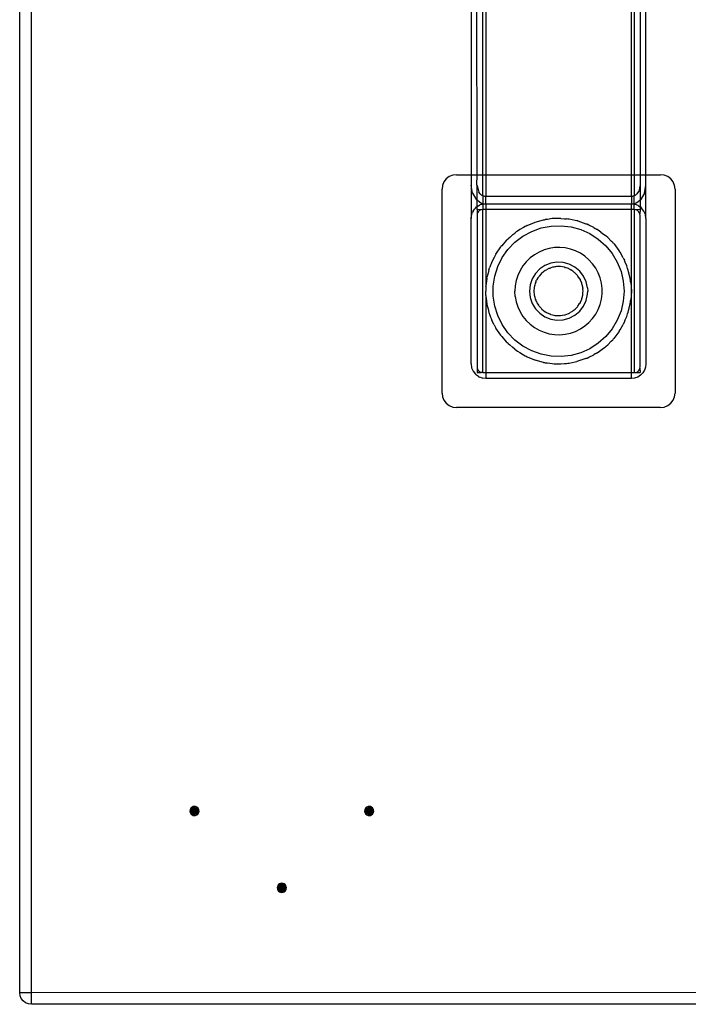
# Model space of a CAD drawing. Extents: x -57 to 63, y -24 to 15.
# Drawn here: x -57 to -51, y -21 to -13 of the extents above; entities that cross this region are included whole.
import ezdxf

# ---------------------------------------------------------------- set-up
doc = ezdxf.new("R2010")
doc.units = 0
doc.header["$MEASUREMENT"] = 0
doc.layers.get('0').update_dxf_attribs({"linetype": 'CONTINUOUS'})

msp = doc.modelspace()

# ---------------------------------------------------------------- linework, layer by layer
for p, q in [((-57.053, -21.194), (-57.053, -12.544)), ((-56.953, -21.194), (-56.953, -12.544)), ((-53.078, -14.169), (-53.0781, -12.5572)), ((-53.053, -12.5517), (-53.053, -14.169)), ((-51.803, -14.169), (-51.803, -12.5517)), ((-51.7779, -12.5572), (-51.778, -14.169)), ((-53.178, -12.6495), (-53.178, -14.169)), ((-53.128, -14.169), (-53.129, -12.6495)), ((-51.727, -12.6495), (-51.728, -14.169)), ((-51.678, -14.169), (-51.678, -12.6495)), ((-53.3914, -14.2056), (-53.4113, -14.2315)), ((-53.3655, -14.1858), (-53.3914, -14.2056)), ((-53.3354, -14.1733), (-53.3655, -14.1858)), ((-53.303, -14.169), (-53.3354, -14.1733)), ((-53.303, -14.169), (-53.178, -14.169)), ((-53.178, -14.169), (-53.178, -14.2582)), ((-53.178, -14.169), (-53.128, -14.169)), ((-53.129, -14.2582), (-53.128, -14.169)), ((-53.128, -14.169), (-53.078, -14.169)), ((-53.0781, -14.3505), (-53.078, -14.169)), ((-53.078, -14.169), (-53.053, -14.169)), ((-53.053, -14.169), (-53.053, -14.356)), ((-53.053, -14.169), (-51.803, -14.169)), ((-51.803, -14.356), (-51.803, -14.169)), ((-51.803, -14.169), (-51.778, -14.169)), ((-51.778, -14.169), (-51.7779, -14.3505)), ((-51.778, -14.169), (-51.728, -14.169)), ((-51.728, -14.169), (-51.727, -14.2582)), ((-51.728, -14.169), (-51.678, -14.169)), ((-51.678, -14.2582), (-51.678, -14.169)), ((-51.678, -14.169), (-51.553, -14.169)), ((-51.5207, -14.1733), (-51.553, -14.169)), ((-51.4905, -14.1858), (-51.5207, -14.1733)), ((-51.4647, -14.2056), (-51.4905, -14.1858)), ((-51.4448, -14.2315), (-51.4647, -14.2056)), ((-53.4238, -14.2617), (-53.428, -14.294)), ((-53.4113, -14.2315), (-53.4238, -14.2617)), ((-53.178, -14.2582), (-53.178, -14.544)), ((-53.1657, -14.328), (-53.178, -14.2582)), ((-53.128, -14.2618), (-53.129, -14.2582)), ((-53.128, -14.3863), (-53.128, -14.2618)), ((-53.128, -14.2618), (-53.1125, -14.3191)), ((-51.7346, -14.3006), (-51.728, -14.2638)), ((-51.727, -14.2582), (-51.728, -14.2638)), ((-51.728, -14.2638), (-51.728, -14.3863)), ((-51.6904, -14.328), (-51.678, -14.2582)), ((-51.678, -14.544), (-51.678, -14.2582)), ((-51.4323, -14.2617), (-51.4448, -14.2315)), ((-51.428, -14.294), (-51.4323, -14.2617)), ((-53.428, -16.044), (-53.428, -14.294)), ((-53.1657, -14.328), (-53.131, -14.3839)), ((-53.1004, -14.3346), (-53.1125, -14.3191)), ((-53.086, -14.3463), (-53.1004, -14.3346)), ((-53.0781, -14.3505), (-53.086, -14.3463)), ((-53.07, -14.3535), (-53.0781, -14.3505)), ((-53.0781, -14.3505), (-53.078, -14.4157)), ((-53.0658, -14.3546), (-53.07, -14.3535)), ((-53.0615, -14.3554), (-53.0658, -14.3546)), ((-53.0573, -14.3558), (-53.0615, -14.3554)), ((-53.053, -14.356), (-53.0573, -14.3558)), ((-51.803, -14.356), (-53.053, -14.356)), ((-53.053, -14.419), (-53.053, -14.356)), ((-51.7988, -14.3558), (-51.803, -14.356)), ((-51.803, -14.356), (-51.803, -14.419)), ((-51.7945, -14.3554), (-51.7988, -14.3558)), ((-51.7903, -14.3546), (-51.7945, -14.3554)), ((-51.7861, -14.3535), (-51.7903, -14.3546)), ((-51.7779, -14.3505), (-51.7861, -14.3535)), ((-51.778, -14.4157), (-51.7779, -14.3505)), ((-51.7701, -14.3463), (-51.7779, -14.3505)), ((-51.7557, -14.3346), (-51.7701, -14.3463)), ((-51.7346, -14.3006), (-51.7557, -14.3346)), ((-51.6904, -14.328), (-51.7251, -14.3839)), ((-51.428, -14.294), (-51.428, -16.044)), ((-53.1414, -14.4556), (-53.1508, -14.4661)), ((-53.1414, -14.4556), (-53.131, -14.4463)), ((-53.131, -14.3839), (-53.128, -14.3863)), ((-53.128, -14.4454), (-53.131, -14.4463)), ((-53.128, -14.3863), (-53.1073, -14.4031)), ((-53.128, -14.4454), (-53.128, -14.3863)), ((-53.1155, -14.4358), (-53.128, -14.4454)), ((-53.128, -14.469), (-53.128, -14.4454)), ((-53.1155, -14.4358), (-53.1073, -14.4314)), ((-53.1073, -14.4031), (-53.0943, -14.41)), ((-53.0854, -14.4233), (-53.1073, -14.4314)), ((-53.0943, -14.41), (-53.0809, -14.415)), ((-53.0854, -14.4233), (-53.0809, -14.4222)), ((-53.0809, -14.415), (-53.078, -14.4157)), ((-53.0809, -14.4222), (-53.078, -14.4223)), ((-53.078, -14.4157), (-53.074, -14.4168)), ((-53.078, -14.4157), (-53.078, -14.4223)), ((-53.078, -14.4223), (-53.06, -14.4188)), ((-53.078, -14.4223), (-53.078, -14.469)), ((-53.074, -14.4168), (-53.067, -14.418)), ((-53.067, -14.418), (-53.06, -14.4188)), ((-53.06, -14.4188), (-53.053, -14.419)), ((-53.053, -14.419), (-51.803, -14.419)), ((-53.053, -14.419), (-53.053, -14.469)), ((-51.803, -14.419), (-51.796, -14.4188)), ((-51.803, -14.469), (-51.803, -14.419)), ((-51.796, -14.4188), (-51.789, -14.418)), ((-51.796, -14.4188), (-51.778, -14.4223)), ((-51.789, -14.418), (-51.7821, -14.4168)), ((-51.7821, -14.4168), (-51.778, -14.4157)), ((-51.778, -14.4157), (-51.7752, -14.415)), ((-51.778, -14.4223), (-51.778, -14.4157)), ((-51.778, -14.4223), (-51.7752, -14.4222)), ((-51.778, -14.469), (-51.778, -14.4223)), ((-51.7752, -14.415), (-51.7618, -14.41)), ((-51.7752, -14.4222), (-51.7707, -14.4233)), ((-51.7707, -14.4233), (-51.7488, -14.4314)), ((-51.7618, -14.41), (-51.7488, -14.4031)), ((-51.7488, -14.4031), (-51.728, -14.3863)), ((-51.7488, -14.4314), (-51.7405, -14.4358)), ((-51.7405, -14.4358), (-51.728, -14.4454)), ((-51.728, -14.3863), (-51.7251, -14.3839)), ((-51.728, -14.3863), (-51.728, -14.4454)), ((-51.728, -14.4454), (-51.7251, -14.4463)), ((-51.728, -14.4454), (-51.728, -14.469)), ((-51.7251, -14.4463), (-51.7147, -14.4556)), ((-51.6948, -14.4815), (-51.7147, -14.4556)), ((-53.178, -14.544), (-53.1749, -14.5162)), ((-53.178, -15.794), (-53.178, -14.544)), ((-53.1738, -14.5117), (-53.1749, -14.5162)), ((-53.1738, -14.5117), (-53.1657, -14.4898)), ((-53.1613, -14.4815), (-53.1657, -14.4898)), ((-53.1613, -14.4815), (-53.1508, -14.4661)), ((-53.0892, -14.4703), (-53.128, -14.469)), ((-53.128, -14.469), (-53.1268, -14.5079)), ((-53.1268, -14.5079), (-53.128, -14.519)), ((-53.128, -14.519), (-53.128, -15.819)), ((-53.1231, -14.4973), (-53.1268, -14.5079)), ((-53.1171, -14.4879), (-53.1231, -14.4973)), ((-53.1092, -14.4799), (-53.1171, -14.4879)), ((-53.0997, -14.474), (-53.1092, -14.4799)), ((-53.0892, -14.4703), (-53.0997, -14.474)), ((-53.078, -14.469), (-53.0892, -14.4703)), ((-53.053, -14.469), (-53.078, -14.469)), ((-53.078, -15.869), (-53.078, -14.469)), ((-51.803, -14.469), (-53.053, -14.469)), ((-53.053, -14.469), (-53.0514, -15.1234)), ((-52.4509, -14.5444), (-52.4643, -14.5459)), ((-52.4345, -14.545), (-52.4509, -14.5444)), ((-52.4095, -14.5443), (-52.4345, -14.545)), ((-52.4095, -14.5443), (-52.3781, -14.5471)), ((-51.778, -14.469), (-51.803, -14.469)), ((-51.803, -15.169), (-51.803, -14.469)), ((-51.7669, -14.4703), (-51.778, -14.469)), ((-51.778, -14.469), (-51.778, -15.869)), ((-51.728, -14.469), (-51.7669, -14.4703)), ((-51.7563, -14.474), (-51.7669, -14.4703)), ((-51.7469, -14.4799), (-51.7563, -14.474)), ((-51.7389, -14.4879), (-51.7469, -14.4799)), ((-51.733, -14.4973), (-51.7389, -14.4879)), ((-51.7293, -14.5079), (-51.733, -14.4973)), ((-51.728, -14.469), (-51.7293, -14.5079)), ((-51.728, -14.519), (-51.7293, -14.5079)), ((-51.728, -15.819), (-51.728, -14.519)), ((-51.6823, -14.5117), (-51.6948, -14.4815)), ((-51.678, -14.544), (-51.6823, -14.5117)), ((-51.678, -14.544), (-51.678, -15.794)), ((-52.73, -14.6231), (-52.7617, -14.6405)), ((-52.7138, -14.6132), (-52.73, -14.6231)), ((-52.7063, -14.61), (-52.7138, -14.6132)), ((-52.6968, -14.6048), (-52.7063, -14.61)), ((-52.6968, -14.6048), (-52.6354, -14.5799)), ((-52.6581, -14.6557), (-52.5771, -14.6266)), ((-52.6354, -14.5799), (-52.6298, -14.5775)), ((-52.6282, -14.577), (-52.6298, -14.5775)), ((-52.6282, -14.577), (-52.5568, -14.5574)), ((-52.5771, -14.6266), (-52.4925, -14.6102)), ((-52.5568, -14.5574), (-52.5481, -14.5561)), ((-52.5481, -14.5561), (-52.5416, -14.5544)), ((-52.5228, -14.5524), (-52.5416, -14.5544)), ((-52.4835, -14.5465), (-52.5228, -14.5524)), ((-52.4925, -14.6102), (-52.4065, -14.6069)), ((-52.4643, -14.5459), (-52.4835, -14.5465)), ((-52.4065, -14.6069), (-52.3209, -14.6168)), ((-52.3781, -14.5471), (-52.3597, -14.5478)), ((-52.3496, -14.5497), (-52.3597, -14.5478)), ((-52.3358, -14.5509), (-52.3496, -14.5497)), ((-52.2846, -14.5616), (-52.3358, -14.5509)), ((-52.3209, -14.6168), (-52.2379, -14.6396)), ((-52.27, -14.5644), (-52.2846, -14.5616)), ((-52.2671, -14.5653), (-52.27, -14.5644)), ((-52.2633, -14.5661), (-52.2671, -14.5653)), ((-52.2633, -14.5661), (-52.1931, -14.5899)), ((-52.1931, -14.5899), (-52.1879, -14.5923)), ((-52.1879, -14.5923), (-52.1836, -14.5938)), ((-52.1681, -14.6018), (-52.1836, -14.5938)), ((-52.1263, -14.6217), (-52.1681, -14.6018)), ((-52.1263, -14.6217), (-52.1128, -14.6302)), ((-52.8473, -14.707), (-52.8618, -14.7191)), ((-52.8218, -14.6837), (-52.8473, -14.707)), ((-52.8218, -14.6837), (-52.8035, -14.6705)), ((-52.8035, -14.6705), (-52.7917, -14.6607)), ((-52.8023, -14.7491), (-52.7338, -14.6969)), ((-52.7791, -14.653), (-52.7917, -14.6607)), ((-52.7617, -14.6405), (-52.7791, -14.653)), ((-52.7338, -14.6969), (-52.6581, -14.6557)), ((-52.2379, -14.6396), (-52.1593, -14.6749)), ((-52.1593, -14.6749), (-52.087, -14.7217)), ((-52.1128, -14.6302), (-52.1025, -14.6355)), ((-52.088, -14.6459), (-52.1025, -14.6355)), ((-52.0637, -14.6612), (-52.088, -14.6459)), ((-52.0637, -14.6612), (-52.0423, -14.6786)), ((-52.0423, -14.6786), (-52.0282, -14.6886)), ((-52.0194, -14.6972), (-52.0282, -14.6886)), ((-52.0062, -14.7079), (-52.0194, -14.6972)), ((-52.0062, -14.7079), (-51.9756, -14.7394)), ((-52.9662, -14.8512), (-52.9248, -14.7898)), ((-52.9248, -14.7898), (-52.9236, -14.7883)), ((-52.9236, -14.7883), (-52.9227, -14.787)), ((-52.916, -14.7795), (-52.9227, -14.787)), ((-52.8765, -14.7337), (-52.916, -14.7795)), ((-52.8765, -14.7337), (-52.8678, -14.7257)), ((-52.8678, -14.7257), (-52.8618, -14.7191)), ((-52.862, -14.8111), (-52.8023, -14.7491)), ((-52.4626, -14.7956), (-52.5083, -14.8027)), ((-52.4165, -14.7942), (-52.4626, -14.7956)), ((-52.3705, -14.7985), (-52.4165, -14.7942)), ((-52.087, -14.7217), (-52.0227, -14.779)), ((-52.0227, -14.779), (-51.968, -14.8454)), ((-51.9626, -14.752), (-51.9756, -14.7394)), ((-51.9593, -14.7562), (-51.9626, -14.752)), ((-51.9546, -14.761), (-51.9593, -14.7562)), ((-51.9546, -14.761), (-51.9097, -14.8199)), ((-52.9809, -14.8799), (-53, -14.9171)), ((-52.9731, -14.8631), (-52.9809, -14.8799)), ((-52.9697, -14.8581), (-52.9731, -14.8631)), ((-52.9662, -14.8512), (-52.9697, -14.8581)), ((-52.9498, -14.9588), (-52.9115, -14.8816)), ((-52.9115, -14.8816), (-52.862, -14.8111)), ((-52.6352, -14.8564), (-52.672, -14.8843)), ((-52.5952, -14.8333), (-52.6352, -14.8564)), ((-52.5527, -14.8153), (-52.5952, -14.8333)), ((-52.5083, -14.8027), (-52.5527, -14.8153)), ((-52.3254, -14.8083), (-52.3705, -14.7985)), ((-52.2819, -14.8237), (-52.3254, -14.8083)), ((-52.2405, -14.8443), (-52.2819, -14.8237)), ((-52.2021, -14.8698), (-52.2405, -14.8443)), ((-52.167, -14.8998), (-52.2021, -14.8698)), ((-51.968, -14.8454), (-51.9239, -14.9194)), ((-51.9097, -14.8199), (-51.9082, -14.8224)), ((-51.9082, -14.8224), (-51.9068, -14.8242)), ((-51.9005, -14.8354), (-51.9068, -14.8242)), ((-51.872, -14.8836), (-51.9005, -14.8354)), ((-53.0258, -14.9865), (-53.0167, -14.9619)), ((-53.0118, -14.9458), (-53.0167, -14.9619)), ((-53.0063, -14.9341), (-53.0118, -14.9458)), ((-53, -14.9171), (-53.0063, -14.9341)), ((-52.9757, -15.0409), (-52.9498, -14.9588)), ((-52.7341, -14.9524), (-52.7584, -14.9916)), ((-52.7052, -14.9164), (-52.7341, -14.9524)), ((-52.672, -14.8843), (-52.7052, -14.9164)), ((-52.5451, -14.9482), (-52.5899, -14.9785)), ((-52.4949, -14.9281), (-52.5451, -14.9482)), ((-52.4416, -14.9194), (-52.4949, -14.9281)), ((-52.4798, -14.9645), (-52.493, -14.9691)), ((-52.4677, -14.9625), (-52.4798, -14.9645)), ((-52.46, -14.9605), (-52.4677, -14.9625)), ((-52.4539, -14.9602), (-52.46, -14.9605)), ((-52.4455, -14.9588), (-52.4539, -14.9602)), ((-52.4262, -14.9588), (-52.4455, -14.9588)), ((-52.3876, -14.9223), (-52.4416, -14.9194)), ((-52.4174, -14.9584), (-52.4262, -14.9588)), ((-52.4144, -14.9588), (-52.4174, -14.9584)), ((-52.4106, -14.9588), (-52.4144, -14.9588)), ((-52.3763, -14.9645), (-52.4106, -14.9588)), ((-52.3355, -14.9368), (-52.3876, -14.9223)), ((-52.3752, -14.9648), (-52.3763, -14.9645)), ((-52.3752, -14.9648), (-52.3717, -14.9661)), ((-52.3433, -14.9759), (-52.3717, -14.9661)), ((-52.2877, -14.9621), (-52.3355, -14.9368)), ((-52.2465, -14.9971), (-52.2877, -14.9621)), ((-52.1359, -14.9339), (-52.167, -14.8998)), ((-52.1092, -14.9716), (-52.1359, -14.9339)), ((-51.9239, -14.9194), (-51.8918, -14.9993)), ((-51.872, -14.8836), (-51.8668, -14.8954)), ((-51.8668, -14.8954), (-51.8621, -14.9037)), ((-51.8555, -14.9212), (-51.8621, -14.9037)), ((-51.8422, -14.9514), (-51.8555, -14.9212)), ((-51.8352, -14.9742), (-51.8422, -14.9514)), ((-53.0432, -15.0585), (-53.0397, -15.044)), ((-53.0381, -15.0331), (-53.0397, -15.044)), ((-53.0329, -15.0158), (-53.0381, -15.0331)), ((-53.0258, -14.9865), (-53.0329, -15.0158)), ((-52.9889, -15.126), (-52.9757, -15.0409)), ((-52.7777, -15.0336), (-52.7917, -15.0776)), ((-52.7584, -14.9916), (-52.7777, -15.0336)), ((-52.6271, -15.0177), (-52.6549, -15.0641)), ((-52.5899, -14.9785), (-52.6271, -15.0177)), ((-52.6012, -15.0485), (-52.6054, -15.0562)), ((-52.6012, -15.0485), (-52.598, -15.0449)), ((-52.5945, -15.0395), (-52.598, -15.0449)), ((-52.5781, -15.0216), (-52.5945, -15.0395)), ((-52.5734, -15.0161), (-52.5781, -15.0216)), ((-52.5734, -15.0161), (-52.5722, -15.0152)), ((-52.5722, -15.0152), (-52.5709, -15.0138)), ((-52.5434, -14.9924), (-52.5709, -15.0138)), ((-52.5412, -14.9912), (-52.5434, -14.9924)), ((-52.5396, -14.99), (-52.5412, -14.9912)), ((-52.5396, -14.99), (-52.5324, -14.9864)), ((-52.5128, -14.9759), (-52.5324, -14.9864)), ((-52.506, -14.9735), (-52.5128, -14.9759)), ((-52.5013, -14.9712), (-52.506, -14.9735)), ((-52.5013, -14.9712), (-52.493, -14.9691)), ((-52.3388, -14.9783), (-52.3433, -14.9759)), ((-52.3351, -14.9796), (-52.3388, -14.9783)), ((-52.3351, -14.9796), (-52.3275, -14.9844)), ((-52.3127, -14.9924), (-52.3275, -14.9844)), ((-52.3048, -14.9986), (-52.3127, -14.9924)), ((-52.2989, -15.0022), (-52.3048, -14.9986)), ((-52.2989, -15.0022), (-52.2936, -15.0073)), ((-52.2852, -15.0138), (-52.2936, -15.0073)), ((-52.2744, -15.0255), (-52.2852, -15.0138)), ((-52.268, -15.0316), (-52.2744, -15.0255)), ((-52.2655, -15.0352), (-52.268, -15.0316)), ((-52.2616, -15.0395), (-52.2655, -15.0352)), ((-52.247, -15.0618), (-52.2616, -15.0395)), ((-52.2138, -15.0401), (-52.2465, -14.9971)), ((-52.1911, -15.0892), (-52.2138, -15.0401)), ((-52.0874, -15.0123), (-52.1092, -14.9716)), ((-52.0707, -15.0554), (-52.0874, -15.0123)), ((-51.8918, -14.9993), (-51.8721, -15.0832)), ((-51.8295, -14.989), (-51.8352, -14.9742)), ((-51.8265, -15.0028), (-51.8295, -14.989)), ((-51.8205, -15.0222), (-51.8265, -15.0028)), ((-51.8138, -15.0595), (-51.8205, -15.0222)), ((-53.0519, -15.132), (-53.053, -15.169)), ((-53.0519, -15.132), (-53.0516, -15.1289)), ((-53.0514, -15.1234), (-53.0516, -15.1289)), ((-53.049, -15.1072), (-53.0514, -15.1234)), ((-53.0432, -15.0585), (-53.049, -15.1072)), ((-52.9905, -15.169), (-52.9889, -15.126)), ((-52.8002, -15.1229), (-52.803, -15.169)), ((-52.7917, -15.0776), (-52.8002, -15.1229)), ((-52.6722, -15.1153), (-52.678, -15.169)), ((-52.6549, -15.0641), (-52.6722, -15.1153)), ((-52.6361, -15.1343), (-52.639, -15.169)), ((-52.635, -15.13), (-52.6361, -15.1343)), ((-52.6347, -15.1266), (-52.635, -15.13)), ((-52.632, -15.118), (-52.6347, -15.1266)), ((-52.6276, -15.1005), (-52.632, -15.118)), ((-52.6239, -15.0921), (-52.6276, -15.1005)), ((-52.6219, -15.0858), (-52.6239, -15.0921)), ((-52.6219, -15.0858), (-52.6182, -15.0791)), ((-52.6136, -15.0686), (-52.6182, -15.0791)), ((-52.6054, -15.0562), (-52.6136, -15.0686)), ((-52.2436, -15.0667), (-52.247, -15.0618)), ((-52.2436, -15.0667), (-52.2425, -15.0686)), ((-52.2285, -15.1005), (-52.2425, -15.0686)), ((-52.2277, -15.1036), (-52.2285, -15.1005)), ((-52.2268, -15.1059), (-52.2277, -15.1036)), ((-52.225, -15.1143), (-52.2268, -15.1059)), ((-52.22, -15.1343), (-52.225, -15.1143)), ((-52.2193, -15.1421), (-52.22, -15.1343)), ((-52.1795, -15.142), (-52.1911, -15.0892)), ((-52.0594, -15.1001), (-52.0707, -15.0554)), ((-52.0538, -15.1459), (-52.0594, -15.1001)), ((-51.8721, -15.0832), (-51.8655, -15.169)), ((-51.8097, -15.078), (-51.8138, -15.0595)), ((-51.8092, -15.0855), (-51.8097, -15.078)), ((-51.8074, -15.0951), (-51.8092, -15.0855)), ((-51.8074, -15.0951), (-51.803, -15.169)), ((-53.0519, -15.2061), (-53.053, -15.169)), ((-53.0514, -15.2147), (-53.053, -15.869)), ((-53.0519, -15.2061), (-53.0516, -15.2092)), ((-53.0516, -15.2092), (-53.0514, -15.2147)), ((-53.0514, -15.2147), (-53.049, -15.2308)), ((-52.9889, -15.2121), (-52.9905, -15.169)), ((-52.9757, -15.2972), (-52.9889, -15.2121)), ((-52.8002, -15.2151), (-52.803, -15.169)), ((-52.8002, -15.2151), (-52.7917, -15.2605)), ((-52.678, -15.169), (-52.6722, -15.2228)), ((-52.639, -15.169), (-52.6361, -15.2038)), ((-52.6361, -15.2038), (-52.635, -15.2081)), ((-52.635, -15.2081), (-52.6347, -15.2115)), ((-52.6347, -15.2115), (-52.632, -15.2201)), ((-52.632, -15.2201), (-52.6276, -15.2375)), ((-52.225, -15.2238), (-52.22, -15.2038)), ((-52.22, -15.2038), (-52.2193, -15.196)), ((-52.2193, -15.1421), (-52.2182, -15.1477)), ((-52.2193, -15.196), (-52.2182, -15.1904)), ((-52.2182, -15.156), (-52.2182, -15.1477)), ((-52.2171, -15.169), (-52.2182, -15.156)), ((-52.2182, -15.1821), (-52.2171, -15.169)), ((-52.2182, -15.1904), (-52.2182, -15.1821)), ((-52.1911, -15.2489), (-52.1795, -15.1961)), ((-52.1795, -15.142), (-52.178, -15.169)), ((-52.1795, -15.1961), (-52.178, -15.169)), ((-52.0594, -15.2379), (-52.0538, -15.1921)), ((-52.0538, -15.1921), (-52.0538, -15.1459)), ((-51.8655, -15.169), (-51.8721, -15.2549)), ((-51.803, -15.169), (-51.8074, -15.243)), ((-51.803, -15.869), (-51.803, -15.169)), ((-53.049, -15.2308), (-53.0432, -15.2796)), ((-53.0432, -15.2796), (-53.0397, -15.2941)), ((-53.0397, -15.2941), (-53.0381, -15.3049)), ((-53.0381, -15.3049), (-53.0329, -15.3223)), ((-52.9498, -15.3793), (-52.9757, -15.2972)), ((-52.7917, -15.2605), (-52.7777, -15.3045)), ((-52.7777, -15.3045), (-52.7584, -15.3464)), ((-52.6722, -15.2228), (-52.6549, -15.274)), ((-52.6549, -15.274), (-52.6271, -15.3203)), ((-52.6276, -15.2375), (-52.6239, -15.246)), ((-52.6239, -15.246), (-52.6219, -15.2522)), ((-52.6219, -15.2522), (-52.6182, -15.2589)), ((-52.6182, -15.2589), (-52.6136, -15.2694)), ((-52.6136, -15.2694), (-52.6054, -15.2819)), ((-52.6054, -15.2819), (-52.6012, -15.2895)), ((-52.598, -15.2932), (-52.6012, -15.2895)), ((-52.598, -15.2932), (-52.5945, -15.2986)), ((-52.5945, -15.2986), (-52.5781, -15.3164)), ((-52.268, -15.3064), (-52.2655, -15.3028)), ((-52.2655, -15.3028), (-52.2616, -15.2986)), ((-52.2616, -15.2986), (-52.247, -15.2763)), ((-52.247, -15.2763), (-52.2436, -15.2714)), ((-52.2465, -15.341), (-52.2138, -15.2979)), ((-52.2436, -15.2714), (-52.2425, -15.2694)), ((-52.2432, -15.2705), (-52.2436, -15.2714)), ((-52.2425, -15.2694), (-52.2432, -15.2705)), ((-52.2425, -15.2694), (-52.2285, -15.2375)), ((-52.2285, -15.2375), (-52.2277, -15.2345)), ((-52.2277, -15.2345), (-52.2268, -15.2322)), ((-52.2268, -15.2322), (-52.225, -15.2238)), ((-52.2138, -15.2979), (-52.1911, -15.2489)), ((-52.0874, -15.3258), (-52.0707, -15.2827)), ((-52.0707, -15.2827), (-52.0594, -15.2379)), ((-51.8721, -15.2549), (-51.8918, -15.3388)), ((-51.8205, -15.3158), (-51.8138, -15.2785)), ((-51.8138, -15.2785), (-51.8097, -15.26)), ((-51.8097, -15.26), (-51.8092, -15.2526)), ((-51.8092, -15.2526), (-51.8074, -15.243)), ((-53.0329, -15.3223), (-53.0258, -15.3516)), ((-53.0258, -15.3516), (-53.0167, -15.3762)), ((-53.0167, -15.3762), (-53.0118, -15.3923)), ((-52.9115, -15.4565), (-52.9498, -15.3793)), ((-52.7584, -15.3464), (-52.7341, -15.3857)), ((-52.7341, -15.3857), (-52.7052, -15.4217)), ((-52.6271, -15.3203), (-52.5899, -15.3596)), ((-52.5899, -15.3596), (-52.5451, -15.3899)), ((-52.5781, -15.3164), (-52.5734, -15.3219)), ((-52.5722, -15.3228), (-52.5734, -15.3219)), ((-52.5709, -15.3242), (-52.5722, -15.3228)), ((-52.5709, -15.3242), (-52.5434, -15.3456)), ((-52.5451, -15.3899), (-52.4949, -15.4099)), ((-52.5434, -15.3456), (-52.5412, -15.3468)), ((-52.5412, -15.3468), (-52.5396, -15.3481)), ((-52.5396, -15.3481), (-52.5324, -15.3516)), ((-52.5324, -15.3516), (-52.5128, -15.3622)), ((-52.5128, -15.3622), (-52.506, -15.3645)), ((-52.506, -15.3645), (-52.5013, -15.3669)), ((-52.493, -15.369), (-52.5013, -15.3669)), ((-52.493, -15.369), (-52.4798, -15.3735)), ((-52.4798, -15.3735), (-52.4677, -15.3755)), ((-52.4677, -15.3755), (-52.46, -15.3775)), ((-52.46, -15.3775), (-52.4539, -15.3779)), ((-52.4539, -15.3779), (-52.4455, -15.3793)), ((-52.4455, -15.3793), (-52.4262, -15.3793)), ((-52.4262, -15.3793), (-52.4174, -15.3797)), ((-52.4174, -15.3797), (-52.4144, -15.3793)), ((-52.4144, -15.3793), (-52.4106, -15.3793)), ((-52.4106, -15.3793), (-52.3763, -15.3735)), ((-52.3763, -15.3735), (-52.3752, -15.3732)), ((-52.3752, -15.3732), (-52.3717, -15.3719)), ((-52.3717, -15.3719), (-52.3433, -15.3622)), ((-52.3433, -15.3622), (-52.3388, -15.3598)), ((-52.3388, -15.3598), (-52.3351, -15.3584)), ((-52.3355, -15.4013), (-52.2877, -15.376)), ((-52.3275, -15.3537), (-52.3351, -15.3584)), ((-52.3127, -15.3456), (-52.3275, -15.3537)), ((-52.3127, -15.3456), (-52.3048, -15.3395)), ((-52.3048, -15.3395), (-52.2989, -15.3358)), ((-52.2936, -15.3308), (-52.2989, -15.3358)), ((-52.2936, -15.3308), (-52.2852, -15.3242)), ((-52.2877, -15.376), (-52.2465, -15.341)), ((-52.2852, -15.3242), (-52.2744, -15.3126)), ((-52.2744, -15.3126), (-52.268, -15.3064)), ((-52.1359, -15.4041), (-52.1092, -15.3664)), ((-52.1092, -15.3664), (-52.0874, -15.3258)), ((-51.8918, -15.3388), (-51.9239, -15.4186)), ((-51.8555, -15.4169), (-51.8422, -15.3867)), ((-51.8422, -15.3867), (-51.8352, -15.3639)), ((-51.8352, -15.3639), (-51.8295, -15.3491)), ((-51.8295, -15.3491), (-51.8265, -15.3353)), ((-51.8265, -15.3353), (-51.8205, -15.3158)), ((-53.0118, -15.3923), (-53.0063, -15.404)), ((-53.0063, -15.404), (-53, -15.421)), ((-52.9809, -15.4581), (-53, -15.421)), ((-52.9809, -15.4581), (-52.9731, -15.4749)), ((-52.862, -15.5269), (-52.9115, -15.4565)), ((-52.7052, -15.4217), (-52.672, -15.4538)), ((-52.672, -15.4538), (-52.6352, -15.4816)), ((-52.4949, -15.4099), (-52.4416, -15.4187)), ((-52.4416, -15.4187), (-52.3876, -15.4157)), ((-52.3876, -15.4157), (-52.3355, -15.4013)), ((-52.2405, -15.4938), (-52.2021, -15.4683)), ((-52.2021, -15.4683), (-52.167, -15.4382)), ((-52.167, -15.4382), (-52.1359, -15.4041)), ((-51.9239, -15.4186), (-51.968, -15.4926)), ((-51.9005, -15.5026), (-51.872, -15.4544)), ((-51.8668, -15.4427), (-51.872, -15.4544)), ((-51.8621, -15.4343), (-51.8668, -15.4427)), ((-51.8621, -15.4343), (-51.8555, -15.4169)), ((-52.9731, -15.4749), (-52.9697, -15.48)), ((-52.9697, -15.48), (-52.9662, -15.4869)), ((-52.9248, -15.5483), (-52.9662, -15.4869)), ((-52.9236, -15.5497), (-52.9248, -15.5483)), ((-52.9227, -15.551), (-52.9236, -15.5497)), ((-52.9227, -15.551), (-52.916, -15.5585)), ((-52.916, -15.5585), (-52.8765, -15.6044)), ((-52.8023, -15.589), (-52.862, -15.5269)), ((-52.6352, -15.4816), (-52.5952, -15.5047)), ((-52.5952, -15.5047), (-52.5527, -15.5227)), ((-52.5527, -15.5227), (-52.5083, -15.5354)), ((-52.5083, -15.5354), (-52.4626, -15.5424)), ((-52.4626, -15.5424), (-52.4165, -15.5439)), ((-52.4165, -15.5439), (-52.3705, -15.5396)), ((-52.3705, -15.5396), (-52.3254, -15.5297)), ((-52.3254, -15.5297), (-52.2819, -15.5144)), ((-52.2819, -15.5144), (-52.2405, -15.4938)), ((-52.0227, -15.5591), (-52.087, -15.6164)), ((-51.968, -15.4926), (-52.0227, -15.5591)), ((-51.9097, -15.5182), (-51.9546, -15.577)), ((-51.9082, -15.5157), (-51.9097, -15.5182)), ((-51.9068, -15.5139), (-51.9082, -15.5157)), ((-51.9068, -15.5139), (-51.9005, -15.5026)), ((-52.8678, -15.6123), (-52.8765, -15.6044)), ((-52.8618, -15.619), (-52.8678, -15.6123)), ((-52.8618, -15.619), (-52.8473, -15.631)), ((-52.8473, -15.631), (-52.8218, -15.6544)), ((-52.7338, -15.6412), (-52.8023, -15.589)), ((-52.6581, -15.6823), (-52.7338, -15.6412)), ((-52.087, -15.6164), (-52.1593, -15.6632)), ((-52.0282, -15.6494), (-52.0194, -15.6409)), ((-52.0194, -15.6409), (-52.0062, -15.6302)), ((-52.0062, -15.6302), (-51.9756, -15.5987)), ((-51.9756, -15.5987), (-51.9626, -15.5861)), ((-51.9626, -15.5861), (-51.9593, -15.5819)), ((-51.9593, -15.5819), (-51.9546, -15.577)), ((-52.8035, -15.6675), (-52.8218, -15.6544)), ((-52.8035, -15.6675), (-52.7917, -15.6773)), ((-52.7917, -15.6773), (-52.7791, -15.685)), ((-52.7791, -15.685), (-52.7617, -15.6975)), ((-52.7617, -15.6975), (-52.73, -15.715)), ((-52.73, -15.715), (-52.7138, -15.7249)), ((-52.7138, -15.7249), (-52.7063, -15.7281)), ((-52.7063, -15.7281), (-52.6968, -15.7333)), ((-52.5771, -15.7114), (-52.6581, -15.6823)), ((-52.4925, -15.7278), (-52.5771, -15.7114)), ((-52.4065, -15.7311), (-52.4925, -15.7278)), ((-52.3209, -15.7212), (-52.4065, -15.7311)), ((-52.2379, -15.6984), (-52.3209, -15.7212)), ((-52.1593, -15.6632), (-52.2379, -15.6984)), ((-52.1681, -15.7363), (-52.1263, -15.7164)), ((-52.1128, -15.7079), (-52.1263, -15.7164)), ((-52.1025, -15.7025), (-52.1128, -15.7079)), ((-52.1025, -15.7025), (-52.088, -15.6922)), ((-52.088, -15.6922), (-52.0637, -15.6768)), ((-52.0637, -15.6768), (-52.0423, -15.6595)), ((-52.0423, -15.6595), (-52.0282, -15.6494)), ((-53.178, -15.794), (-53.1738, -15.8264)), ((-52.6968, -15.7333), (-52.6354, -15.7582)), ((-52.6354, -15.7582), (-52.6298, -15.7606)), ((-52.6282, -15.7611), (-52.6298, -15.7606)), ((-52.5568, -15.7806), (-52.6282, -15.7611)), ((-52.5568, -15.7806), (-52.5481, -15.7819)), ((-52.5481, -15.7819), (-52.5416, -15.7836)), ((-52.5416, -15.7836), (-52.5228, -15.7857)), ((-52.5228, -15.7857), (-52.4835, -15.7916)), ((-52.4835, -15.7916), (-52.4643, -15.7921)), ((-52.4643, -15.7921), (-52.4509, -15.7936)), ((-52.4509, -15.7936), (-52.4345, -15.793)), ((-52.4345, -15.793), (-52.4095, -15.7938)), ((-52.4095, -15.7938), (-52.3781, -15.791)), ((-52.3781, -15.791), (-52.3597, -15.7903)), ((-52.3597, -15.7903), (-52.3496, -15.7884)), ((-52.3496, -15.7884), (-52.3358, -15.7872)), ((-52.3358, -15.7872), (-52.2846, -15.7764)), ((-52.2846, -15.7764), (-52.27, -15.7737)), ((-52.2671, -15.7727), (-52.27, -15.7737)), ((-52.2633, -15.7719), (-52.2671, -15.7727)), ((-52.1931, -15.7482), (-52.2633, -15.7719)), ((-52.1931, -15.7482), (-52.1879, -15.7457)), ((-52.1879, -15.7457), (-52.1836, -15.7442)), ((-52.1836, -15.7442), (-52.1681, -15.7363)), ((-51.678, -15.794), (-51.6812, -15.8218)), ((-53.1738, -15.8264), (-53.1613, -15.8565)), ((-53.1613, -15.8565), (-53.1414, -15.8824)), ((-53.1414, -15.8824), (-53.131, -15.8918)), ((-53.1155, -15.9023), (-53.131, -15.8918)), ((-53.128, -15.819), (-53.1263, -15.832)), ((-53.1263, -15.832), (-53.128, -15.869)), ((-53.128, -15.869), (-53.091, -15.8673)), ((-53.1263, -15.832), (-53.1213, -15.844)), ((-53.1213, -15.844), (-53.1134, -15.8544)), ((-53.1092, -15.8581), (-53.1134, -15.8544)), ((-53.103, -15.8623), (-53.1092, -15.8581)), ((-53.0997, -15.8641), (-53.103, -15.8623)), ((-53.091, -15.8673), (-53.0997, -15.8641)), ((-53.0892, -15.8678), (-53.091, -15.8673)), ((-53.078, -15.869), (-53.0892, -15.8678)), ((-53.078, -15.869), (-53.053, -15.869)), ((-53.053, -15.869), (-53.053, -15.919)), ((-53.053, -15.869), (-51.803, -15.869)), ((-51.803, -15.919), (-51.803, -15.869)), ((-51.803, -15.869), (-51.778, -15.869)), ((-51.778, -15.869), (-51.7669, -15.8678)), ((-51.7669, -15.8678), (-51.7563, -15.8641)), ((-51.7669, -15.8678), (-51.728, -15.869)), ((-51.7563, -15.8641), (-51.7469, -15.8581)), ((-51.7251, -15.8918), (-51.7488, -15.9067)), ((-51.7469, -15.8581), (-51.7389, -15.8502)), ((-51.7389, -15.8502), (-51.733, -15.8407)), ((-51.733, -15.8407), (-51.7293, -15.8302)), ((-51.7293, -15.8302), (-51.728, -15.819)), ((-51.7293, -15.8302), (-51.728, -15.869)), ((-51.7053, -15.872), (-51.7251, -15.8918)), ((-51.6904, -15.8483), (-51.7053, -15.872)), ((-51.6812, -15.8218), (-51.6904, -15.8483)), ((-53.1155, -15.9023), (-53.1073, -15.9067)), ((-53.0854, -15.9148), (-53.1073, -15.9067)), ((-53.0854, -15.9148), (-53.0809, -15.9159)), ((-53.053, -15.919), (-53.0809, -15.9159)), ((-51.803, -15.919), (-53.053, -15.919)), ((-51.7752, -15.9159), (-51.803, -15.919)), ((-51.7488, -15.9067), (-51.7752, -15.9159)), ((-53.428, -16.044), (-53.4238, -16.0764)), ((-51.4323, -16.0764), (-51.428, -16.044)), ((-53.4238, -16.0764), (-53.4113, -16.1065)), ((-53.4113, -16.1065), (-53.3914, -16.1324)), ((-53.3914, -16.1324), (-53.3655, -16.1523)), ((-51.4905, -16.1523), (-51.4647, -16.1324)), ((-51.4647, -16.1324), (-51.4448, -16.1065)), ((-51.4448, -16.1065), (-51.4323, -16.0764)), ((-53.3655, -16.1523), (-53.3354, -16.1648)), ((-53.3354, -16.1648), (-53.303, -16.169)), ((-51.553, -16.169), (-53.303, -16.169)), ((-51.553, -16.169), (-51.5207, -16.1648)), ((-51.5207, -16.1648), (-51.4905, -16.1523)), ((-55.5871, -19.6143), (-55.5911, -19.6238)), ((-55.5809, -19.6062), (-55.5871, -19.6143)), ((-55.5871, -19.6143), (-55.553, -19.634)), ((-55.5727, -19.5999), (-55.5809, -19.6062)), ((-55.553, -19.634), (-55.5809, -19.6062)), ((-55.5632, -19.596), (-55.5727, -19.5999)), ((-55.553, -19.634), (-55.5727, -19.5999)), ((-55.553, -19.5947), (-55.5632, -19.596)), ((-55.5632, -19.596), (-55.553, -19.634)), ((-55.5428, -19.596), (-55.553, -19.5947)), ((-55.553, -19.634), (-55.553, -19.5947)), ((-55.553, -19.634), (-55.5428, -19.596)), ((-55.5334, -19.5999), (-55.553, -19.634)), ((-55.553, -19.634), (-55.5252, -19.6062)), ((-55.553, -19.634), (-55.5189, -19.6143)), ((-55.5334, -19.5999), (-55.5428, -19.596)), ((-55.5252, -19.6062), (-55.5334, -19.5999)), ((-55.5189, -19.6143), (-55.5252, -19.6062)), ((-55.515, -19.6238), (-55.5189, -19.6143)), ((-54.0871, -19.6143), (-54.0911, -19.6238)), ((-54.0809, -19.6062), (-54.0871, -19.6143)), ((-54.0871, -19.6143), (-54.053, -19.634)), ((-54.0727, -19.5999), (-54.0809, -19.6062)), ((-54.053, -19.634), (-54.0809, -19.6062)), ((-54.0632, -19.596), (-54.0727, -19.5999)), ((-54.053, -19.634), (-54.0727, -19.5999)), ((-54.053, -19.5947), (-54.0632, -19.596)), ((-54.0632, -19.596), (-54.053, -19.634)), ((-54.0428, -19.596), (-54.053, -19.5947)), ((-54.053, -19.634), (-54.053, -19.5947)), ((-54.053, -19.634), (-54.0428, -19.596)), ((-54.0334, -19.5999), (-54.053, -19.634)), ((-54.053, -19.634), (-54.0252, -19.6062)), ((-54.053, -19.634), (-54.0189, -19.6143)), ((-54.0334, -19.5999), (-54.0428, -19.596)), ((-54.0252, -19.6062), (-54.0334, -19.5999)), ((-54.0189, -19.6143), (-54.0252, -19.6062)), ((-54.015, -19.6238), (-54.0189, -19.6143)), ((-55.5911, -19.6238), (-55.5924, -19.634)), ((-55.5924, -19.634), (-55.5911, -19.6442)), ((-55.553, -19.634), (-55.5924, -19.634)), ((-55.553, -19.634), (-55.5911, -19.6238)), ((-55.5911, -19.6442), (-55.553, -19.634)), ((-55.5911, -19.6442), (-55.5871, -19.6537)), ((-55.553, -19.634), (-55.5871, -19.6537)), ((-55.5871, -19.6537), (-55.5809, -19.6619)), ((-55.553, -19.634), (-55.5809, -19.6619)), ((-55.5809, -19.6619), (-55.5727, -19.6681)), ((-55.5727, -19.6681), (-55.553, -19.634)), ((-55.5727, -19.6681), (-55.5632, -19.6721)), ((-55.553, -19.634), (-55.5632, -19.6721)), ((-55.5632, -19.6721), (-55.553, -19.6734)), ((-55.515, -19.6238), (-55.553, -19.634)), ((-55.553, -19.634), (-55.515, -19.6442)), ((-55.5189, -19.6537), (-55.553, -19.634)), ((-55.553, -19.634), (-55.5137, -19.634)), ((-55.553, -19.634), (-55.5334, -19.6681)), ((-55.5428, -19.6721), (-55.553, -19.634)), ((-55.553, -19.634), (-55.5252, -19.6619)), ((-55.553, -19.634), (-55.553, -19.6734)), ((-55.553, -19.6734), (-55.5428, -19.6721)), ((-55.5428, -19.6721), (-55.5334, -19.6681)), ((-55.5334, -19.6681), (-55.5252, -19.6619)), ((-55.5252, -19.6619), (-55.5189, -19.6537)), ((-55.5189, -19.6537), (-55.515, -19.6442)), ((-55.5137, -19.634), (-55.515, -19.6238)), ((-55.515, -19.6442), (-55.5137, -19.634)), ((-54.0911, -19.6238), (-54.0924, -19.634)), ((-54.0924, -19.634), (-54.0911, -19.6442)), ((-54.053, -19.634), (-54.0924, -19.634)), ((-54.053, -19.634), (-54.0911, -19.6238)), ((-54.0911, -19.6442), (-54.053, -19.634)), ((-54.0911, -19.6442), (-54.0871, -19.6537)), ((-54.053, -19.634), (-54.0871, -19.6537)), ((-54.0871, -19.6537), (-54.0809, -19.6619)), ((-54.053, -19.634), (-54.0809, -19.6619)), ((-54.0809, -19.6619), (-54.0727, -19.6681)), ((-54.0727, -19.6681), (-54.053, -19.634)), ((-54.0727, -19.6681), (-54.0632, -19.6721)), ((-54.053, -19.634), (-54.0632, -19.6721)), ((-54.0632, -19.6721), (-54.053, -19.6734)), ((-54.015, -19.6238), (-54.053, -19.634)), ((-54.053, -19.634), (-54.015, -19.6442)), ((-54.0189, -19.6537), (-54.053, -19.634)), ((-54.053, -19.634), (-54.0137, -19.634)), ((-54.053, -19.634), (-54.0334, -19.6681)), ((-54.0428, -19.6721), (-54.053, -19.634)), ((-54.053, -19.634), (-54.0252, -19.6619)), ((-54.053, -19.634), (-54.053, -19.6734)), ((-54.053, -19.6734), (-54.0428, -19.6721)), ((-54.0428, -19.6721), (-54.0334, -19.6681)), ((-54.0334, -19.6681), (-54.0252, -19.6619)), ((-54.0252, -19.6619), (-54.0189, -19.6537)), ((-54.0189, -19.6537), (-54.015, -19.6442)), ((-54.0137, -19.634), (-54.015, -19.6238)), ((-54.015, -19.6442), (-54.0137, -19.634)), ((-54.8411, -20.2838), (-54.8424, -20.294)), ((-54.8424, -20.294), (-54.8411, -20.3042)), ((-54.803, -20.294), (-54.8424, -20.294)), ((-54.8371, -20.2743), (-54.8411, -20.2838)), ((-54.803, -20.294), (-54.8411, -20.2838)), ((-54.8411, -20.3042), (-54.803, -20.294)), ((-54.8309, -20.2662), (-54.8371, -20.2743)), ((-54.8371, -20.2743), (-54.803, -20.294)), ((-54.803, -20.294), (-54.8371, -20.3137)), ((-54.8227, -20.2599), (-54.8309, -20.2662)), ((-54.803, -20.294), (-54.8309, -20.2662)), ((-54.803, -20.294), (-54.8309, -20.3219)), ((-54.8132, -20.256), (-54.8227, -20.2599)), ((-54.803, -20.294), (-54.8227, -20.2599)), ((-54.8227, -20.3281), (-54.803, -20.294)), ((-54.803, -20.2547), (-54.8132, -20.256)), ((-54.8132, -20.256), (-54.803, -20.294)), ((-54.803, -20.294), (-54.8132, -20.3321)), ((-54.7928, -20.256), (-54.803, -20.2547)), ((-54.803, -20.294), (-54.803, -20.2547)), ((-54.803, -20.294), (-54.7928, -20.256)), ((-54.7834, -20.2599), (-54.803, -20.294)), ((-54.803, -20.294), (-54.7752, -20.2662)), ((-54.803, -20.294), (-54.7689, -20.2743)), ((-54.765, -20.2838), (-54.803, -20.294)), ((-54.803, -20.294), (-54.765, -20.3042)), ((-54.7689, -20.3137), (-54.803, -20.294)), ((-54.803, -20.294), (-54.7637, -20.294)), ((-54.803, -20.294), (-54.7834, -20.3281)), ((-54.7928, -20.3321), (-54.803, -20.294)), ((-54.803, -20.294), (-54.7752, -20.3219)), ((-54.803, -20.294), (-54.803, -20.3334)), ((-54.7834, -20.2599), (-54.7928, -20.256)), ((-54.7752, -20.2662), (-54.7834, -20.2599)), ((-54.7689, -20.2743), (-54.7752, -20.2662)), ((-54.765, -20.2838), (-54.7689, -20.2743)), ((-54.7637, -20.294), (-54.765, -20.2838)), ((-54.765, -20.3042), (-54.7637, -20.294)), ((-54.8411, -20.3042), (-54.8371, -20.3137)), ((-54.8371, -20.3137), (-54.8309, -20.3219)), ((-54.8309, -20.3219), (-54.8227, -20.3281)), ((-54.8227, -20.3281), (-54.8132, -20.3321)), ((-54.8132, -20.3321), (-54.803, -20.3334)), ((-54.803, -20.3334), (-54.7928, -20.3321)), ((-54.7928, -20.3321), (-54.7834, -20.3281)), ((-54.7834, -20.3281), (-54.7752, -20.3219)), ((-54.7752, -20.3219), (-54.7689, -20.3137)), ((-54.7689, -20.3137), (-54.765, -20.3042)), ((-57.0496, -21.2199), (-57.053, -21.194)), ((-57.053, -21.194), (-56.953, -21.194)), ((-57.0396, -21.244), (-57.0496, -21.2199)), ((-37.1371, -21.1948), (-56.953, -21.194)), ((-56.953, -21.294), (-56.953, -21.194)), ((-57.0238, -21.2647), (-57.0396, -21.244)), ((-57.003, -21.2806), (-57.0238, -21.2647)), ((-56.9789, -21.2906), (-57.003, -21.2806)), ((-56.953, -21.294), (-56.9789, -21.2906)), ((-27.053, -21.294), (-56.953, -21.294))]:
    msp.add_line(p, q)

doc.saveas('drawing.dxf')
